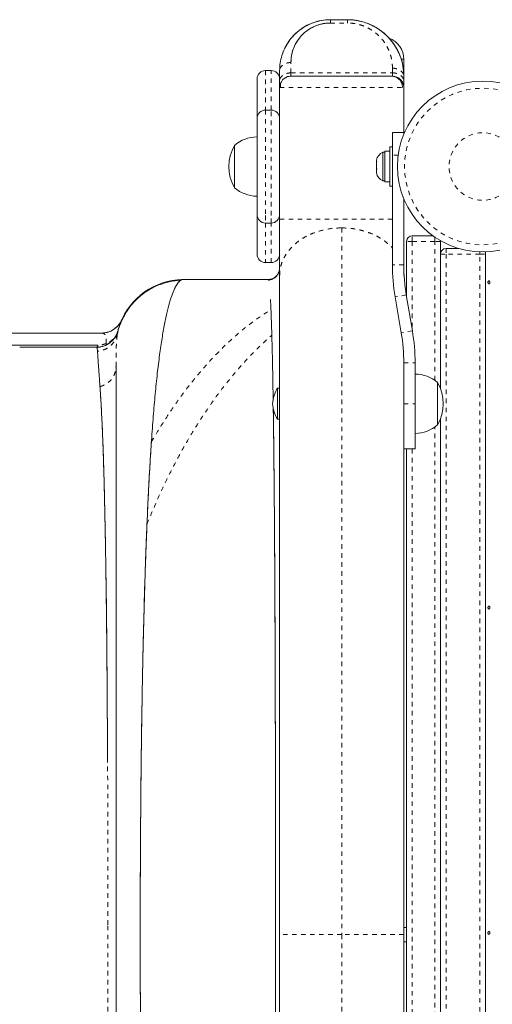
# Model space of a CAD drawing. Extents: x -61 to 487, y -9 to 455.
# Drawn here: x 163 to 173, y 137 to 159 of the extents above; entities that cross this region are included whole.
import ezdxf

# ---------------------------------------------------------------- set-up
doc = ezdxf.new("R2010")
doc.units = 0
doc.header["$LTSCALE"] = 0.125
doc.header["$MEASUREMENT"] = 0
doc.linetypes.add('PHANTOM', pattern=[0.5, 0.25, -0.05, 0.05, -0.05, 0.05, -0.05])
doc.layers.add('CONTOUR', color=7, linetype='CONTINUOUS')

msp = doc.modelspace()

# ---------------------------------------------------------------- linework, layer by layer
at = {"layer": 'CONTOUR', "linetype": 'Continuous', "lineweight": 15}
for p, q in [((169.78469, 158.88025), (169.40969, 158.88025)), ((171.03469, 158.00503), (171.03469, 157.63714)), ((167.78469, 156.69253), (167.78469, 157.56746)), ((168.09719, 157.75496), (167.97219, 157.75496)), ((168.28469, 157.75525), (168.28469, 157.52669)), ((168.53469, 157.63025), (168.53469, 157.63249)), ((171.03469, 157.63025), (171.03469, 157.52669)), ((168.28469, 157.38025), (168.28469, 154.46255)), ((171.03469, 157.38025), (171.03469, 156.38003)), ((167.78469, 154.70925), (167.78469, 156.69253)), ((168.09719, 156.88003), (167.97219, 156.88003)), ((170.78469, 155.88003), (170.78469, 156.38003)), ((170.78469, 156.38003), (171.03469, 156.38003)), ((171.03469, 156.38003), (171.03469, 156.34389)), ((167.28469, 155.16128), (167.28469, 156.09878)), ((167.28469, 156.00817), (167.28469, 156.09878)), ((170.78469, 156.06753), (170.72269, 156.06753)), ((170.72269, 155.19253), (170.72269, 156.06753)), ((167.28469, 155.16128), (167.28469, 156.00817)), ((170.61682, 155.94878), (170.56992, 155.94878)), ((170.56992, 155.94878), (170.56992, 155.93286)), ((170.56992, 155.93286), (170.56992, 155.31128)), ((170.72269, 155.97075), (170.61682, 155.97075)), ((170.61682, 155.28978), (170.61682, 155.97075)), ((170.78469, 155.88003), (170.78469, 153.45522)), ((170.42932, 155.77065), (170.42932, 155.73699)), ((170.43797, 155.74471), (170.42932, 155.7089)), ((170.42932, 155.73699), (170.43797, 155.74471)), ((170.42932, 155.72437), (170.42932, 155.73699)), ((170.42932, 155.7089), (170.42932, 155.72437)), ((170.42932, 155.7089), (170.42932, 155.60445)), ((170.42932, 155.60445), (170.43797, 155.57636)), ((170.42932, 155.59096), (170.42932, 155.60427)), ((170.42932, 155.59096), (170.42932, 155.56864)), ((170.43797, 155.57636), (170.42932, 155.56864)), ((170.42932, 155.56864), (170.42932, 155.49749)), ((170.42932, 155.49749), (170.43797, 155.46167)), ((170.42932, 155.49749), (170.42932, 155.48976)), ((170.42932, 155.48976), (170.42932, 155.4894)), ((170.43797, 155.46167), (170.42932, 155.48976)), ((170.56992, 155.31128), (170.61682, 155.31128)), ((170.61682, 155.28978), (170.72269, 155.28978)), ((170.61682, 155.28978), (170.61682, 155.2893)), ((170.72269, 155.2893), (170.61682, 155.2893)), ((170.72269, 155.19253), (170.78469, 155.19253)), ((171.03469, 154.91616), (171.03469, 153.45522)), ((167.78469, 154.56753), (167.78469, 154.70925)), ((167.78469, 153.69246), (167.78469, 154.56753)), ((167.97219, 154.38003), (168.09719, 154.38003)), ((171.22219, 154.09878), (171.67682, 154.09878)), ((171.09719, 152.74978), (171.09719, 153.97378)), ((171.84719, 153.97378), (171.8462, 153.9895)), ((171.84719, 153.97378), (171.84719, 150.71732)), ((171.84719, 150.71732), (171.84719, 153.69253)), ((171.97219, 153.81753), (172.24902, 153.81753)), ((172.84719, 153.69253), (172.84719, 153.74106)), ((172.84719, 153.69253), (172.84719, 131.72815)), ((167.97219, 153.50496), (168.09719, 153.50496)), ((168.28469, 153.22265), (168.28469, 152.88048)), ((168.03035, 153.13006), (166.13472, 153.13006)), ((168.02986, 153.13003), (168.03269, 153.13003)), ((171.09064, 152.78855), (171.22525, 151.99219)), ((170.84414, 152.74688), (170.97875, 151.95052)), ((157.15765, 151.94253), (164.33166, 151.94253)), ((164.47816, 151.96602), (164.46697, 151.96158)), ((164.66838, 151.85609), (164.69649, 151.95952)), ((164.6796, 151.94253), (164.68819, 151.94253)), ((164.69037, 151.93183), (164.69571, 151.95677)), ((164.70727, 152.00481), (164.69565, 151.97499)), ((168.11361, 151.81893), (168.1115, 151.89846)), ((164.25923, 151.67479), (156.22278, 151.67479)), ((162.52481, 151.63003), (164.2232, 151.63003)), ((164.2504, 151.53724), (164.25006, 151.54143)), ((171.03469, 150.38003), (171.03469, 151.28386)), ((171.28469, 150.38003), (171.28469, 151.28386)), ((164.30038, 150.80951), (164.30425, 150.75818)), ((171.78469, 150.84878), (171.78469, 149.9876)), ((168.28469, 150.72383), (168.23782, 150.72383)), ((168.23782, 150.72383), (168.23782, 150.38003)), ((168.28469, 150.72383), (168.28469, 150.38003)), ((168.23782, 150.38003), (168.23782, 150.03623)), ((171.03469, 149.38003), (171.03469, 150.38003)), ((171.28469, 150.38003), (171.28469, 149.38003)), ((168.23782, 150.03623), (168.28469, 150.03623)), ((171.78469, 149.9876), (171.78469, 149.91128)), ((171.84719, 132.45598), (171.84719, 150.04273)), ((165.45006, 149.62375), (165.4436, 149.53599)), ((171.03469, 149.38003), (171.28469, 149.38003)), ((171.09719, 132.07543), (171.09719, 149.38003)), ((168.28469, 145.23406), (168.28469, 144.74545)), ((168.28469, 143.25203), (168.28469, 142.74734)), ((168.28469, 141.21556), (168.28469, 140.70086)), ((168.28469, 139.14866), (168.28469, 138.63003)), ((168.28469, 139.13488), (168.28469, 138.63003)), ((168.28469, 138.63003), (168.28469, 138.12517)), ((168.28469, 138.63003), (168.28469, 138.11139)), ((171.09719, 138.78628), (171.03469, 138.78628)), ((171.03469, 138.47378), (171.09719, 138.47378))]:
    msp.add_line(p, q, dxfattribs=at)
at = {"layer": 'CONTOUR', "linetype": 'PHANTOM', "lineweight": 0}
for p, q in [((169.40969, 158.80702), (169.78469, 158.80702)), ((170.97347, 158.00503), (171.03469, 158.00503)), ((168.28952, 157.85887), (168.28947, 157.85887)), ((168.53469, 157.70347), (168.53469, 157.93202)), ((170.78469, 157.70347), (170.78469, 157.80702)), ((167.97219, 157.75496), (167.97219, 156.88003)), ((168.09719, 156.88003), (168.09719, 157.75496)), ((168.53469, 157.70347), (170.78469, 157.70347)), ((167.97219, 156.88003), (167.97219, 154.54676)), ((168.09719, 154.54676), (168.09719, 156.88003)), ((170.9113, 155.88003), (170.78469, 155.88003)), ((167.97219, 154.54676), (167.97219, 154.38003)), ((168.09719, 154.38003), (168.09719, 154.54676)), ((167.97219, 154.38003), (167.97219, 153.50496)), ((168.09719, 153.50496), (168.09719, 154.38003)), ((171.22219, 153.97378), (171.22219, 154.09878)), ((171.22219, 153.97378), (171.09719, 153.97378)), ((171.72219, 153.97378), (171.22219, 153.97378)), ((171.22219, 153.97378), (171.22219, 152.01027)), ((171.72219, 153.97378), (171.72219, 154.06696)), ((171.84719, 153.97378), (171.72219, 153.97378)), ((171.72219, 150.8976), (171.72219, 153.97378)), ((171.84719, 153.69253), (171.97219, 153.69253)), ((171.97219, 153.81753), (171.97219, 153.69253)), ((171.97219, 153.69253), (171.97219, 132.47706)), ((172.72219, 153.69253), (171.97219, 153.69253)), ((172.72219, 153.74106), (172.72219, 153.69253)), ((172.72219, 132.12487), (172.72219, 153.69253)), ((172.72219, 153.69253), (172.84719, 153.69253)), ((171.03469, 153.45522), (170.78469, 153.45522)), ((171.09064, 152.78855), (170.84414, 152.74688)), ((171.22525, 151.99219), (170.97875, 151.95052)), ((171.03469, 151.28386), (171.28469, 151.28386)), ((171.03469, 150.38003), (171.28469, 150.38003)), ((171.72219, 132.41879), (171.72219, 149.86245)), ((171.22219, 149.38003), (171.22219, 132.15935))]:
    msp.add_line(p, q, dxfattribs=at)
at = {"layer": 'CONTOUR', "linetype": 'Continuous', "lineweight": 15, "flags": 128}
msp.add_lwpolyline([(164.78905, 152.2394), (164.78905, 152.2394)], dxfattribs=at)
at = {"layer": 'CONTOUR', "linetype": 'Continuous', "lineweight": 15}
msp.add_circle((172.78469, 155.63003), 1.89, dxfattribs=at)
at = {"layer": 'CONTOUR', "linetype": 'PHANTOM', "lineweight": 0}
for radius in [1.73415, 0.74728]:
    msp.add_circle((172.78469, 155.63003), radius, dxfattribs=at)
at = {"layer": 'CONTOUR', "linetype": 'Continuous', "lineweight": 15}
for centre, radius, start, end in [((170.53469, 158.00503), 0.5, 0, 69.350248), ((167.97219, 157.56746), 0.1875, 90, 180), ((168.09719, 157.56746), 0.1875, 0, 90), ((167.97219, 156.69253), 0.1875, 90, 180), ((168.09719, 156.69253), 0.1875, 0, 90), ((167.78665, 155.52063), 0.76565, 90.146846, 130.965245), ((168.1011, 155.63003), 0.94141, 150.137166, 209.862834), ((170.67791, 155.71899), 0.2539, 115.170658, 168.258924), ((170.67791, 155.54107), 0.2539, 191.741076, 244.829342), ((167.78665, 155.73943), 0.76565, 229.034755, 269.853154), ((167.97219, 154.56753), 0.1875, 180, 270), ((168.09719, 154.56753), 0.1875, 270, 0), ((171.22219, 153.97378), 0.125, 90, 180), ((167.97219, 153.69246), 0.1875, 180, 270), ((168.09719, 153.69246), 0.1875, 270, 0), ((171.97219, 153.69253), 0.125, 90, 180), ((172.72219, 153.69253), 0.125, 0, 22.699948), ((175.03469, 153.45522), 4.25, 180, 189.594068), ((175.03469, 153.45522), 4, 180, 189.594068), ((166.15969, 151.63002), 1.5, 90.993959, 159.668462), ((164.33169, 152.44145), 0.5, 269.993345, 336.064185), ((167.03469, 151.28386), 4, 0, 9.594068), ((167.03469, 151.28386), 4.25, 0, 9.594068), ((171.28273, 150.27063), 0.76565, 49.034755, 89.853154), ((170.96829, 150.38003), 0.94141, 330.137166, 29.862834), ((168.8276, 150.3468), 0.7, 147.410494, 177.278939), ((168.8276, 150.41326), 0.7, 182.721061, 212.589506), ((171.28273, 150.48943), 0.76565, 270.146846, 310.965245)]:
    msp.add_arc(centre, radius, start, end, dxfattribs=at)
for points, knots in [([(169.40969, 158.88025), (169.34306, 158.87657), (169.21031, 158.86924), (169.02246, 158.81587), (168.8532, 158.73895), (168.70744, 158.64006), (168.58552, 158.52661), (168.47981, 158.39603), (168.39363, 158.2493), (168.33087, 158.088), (168.29186, 157.92262), (168.28708, 157.81099), (168.28469, 157.75525)], [0, 0, 0, 0, 0.09941079, 0.19803917, 0.29506424, 0.39005154, 0.48367958, 0.57577087, 0.68266553, 0.78877436, 0.89453481, 1, 1, 1, 1]), ([(168.35381, 158.13544), (168.35687, 158.14674), (168.37274, 158.20545), (168.42665, 158.30579), (168.50819, 158.4345), (168.60153, 158.54219), (168.69789, 158.62903), (168.79152, 158.69729), (168.89049, 158.7553), (168.99312, 158.80252), (169.09789, 158.83794), (169.23519, 158.87116), (169.34076, 158.87666), (169.40969, 158.88025)], [0, 0, 0, 0, 0.02891177, 0.15020946, 0.2708069, 0.38883342, 0.47486779, 0.55846783, 0.63941202, 0.7174466, 0.79241373, 0.86445021, 1, 1, 1, 1]), ([(171.03469, 157.63025), (171.03093, 157.70457), (171.0234, 157.85316), (170.96766, 158.04842), (170.89387, 158.21416), (170.81008, 158.35112), (170.71465, 158.46981), (170.61255, 158.57028), (170.50958, 158.65193), (170.39922, 158.72151), (170.28279, 158.77864), (170.1572, 158.82505), (170.04313, 158.85411), (169.9476, 158.86987), (169.88351, 158.87656), (169.83007, 158.87974), (169.7997, 158.88008), (169.78469, 158.88025)], [0, 0, 0, 0, 0.12697677, 0.25382494, 0.34057185, 0.42688339, 0.51281585, 0.57955337, 0.64573927, 0.70839569, 0.76873124, 0.82916353, 0.89368399, 0.92847687, 0.95943734, 0.97996225, 1, 1, 1, 1]), ([(171.01396, 157.85581), (171.0139, 157.85644), (171.00659, 157.93659), (170.96015, 158.06678), (170.87922, 158.24227), (170.78587, 158.38475), (170.68285, 158.50456), (170.57563, 158.60106), (170.47163, 158.67692), (170.36166, 158.7414), (170.24762, 158.79379), (170.13121, 158.83345), (170.01438, 158.86066), (169.89879, 158.8772), (169.82222, 158.87924), (169.78469, 158.88025)], [0, 0, 0, 0, 0.0012353, 0.15741745, 0.26313417, 0.36812973, 0.4707432, 0.54544583, 0.61796482, 0.68810962, 0.75566465, 0.82050033, 0.88274569, 0.94254095, 1, 1, 1, 1]), ([(169.40969, 158.80702), (169.37817, 158.80611), (169.3174, 158.80436), (169.23229, 158.79009), (169.15741, 158.77102), (169.07404, 158.74173), (168.98626, 158.70065), (168.87528, 158.62934), (168.76851, 158.53467), (168.67566, 158.41522), (168.60984, 158.29504), (168.56597, 158.1743), (168.53959, 158.05323), (168.53632, 157.97232), (168.53469, 157.93202)], [0, 0, 0, 0, 0.05654534, 0.1090225, 0.15632597, 0.19928677, 0.27597756, 0.3445178, 0.46798542, 0.58151188, 0.68959403, 0.79452615, 0.89766539, 1, 1, 1, 1]), ([(168.53469, 157.93202), (168.53707, 157.98129), (168.54183, 158.07976), (168.58089, 158.22523), (168.64401, 158.36611), (168.73635, 158.49911), (168.85857, 158.61965), (168.99726, 158.70921), (169.13886, 158.76624), (169.27095, 158.80008), (169.36353, 158.80471), (169.40969, 158.80702)], [0, 0, 0, 0, 0.12516654, 0.25018935, 0.37502139, 0.49989451, 0.62523712, 0.75020283, 0.83385514, 0.91716533, 1, 1, 1, 1]), ([(168.41755, 157.5977), (168.40301, 157.59042), (168.36558, 157.57169), (168.32843, 157.5203), (168.30205, 157.45367), (168.30505, 157.40479), (168.30656, 157.38025)], [0, 0, 0, 0, 0.173249638, 0.446168176, 0.721855668, 1, 1, 1, 1]), ([(168.41845, 157.59637), (168.42502, 157.60128), (168.4447, 157.61598), (168.4855, 157.62662), (168.51819, 157.62903), (168.53469, 157.63025)], [0, 0, 0, 0, 0.19890018, 0.59563184, 1, 1, 1, 1]), ([(170.78469, 157.63025), (170.78061, 157.63025), (170.77244, 157.63025), (170.70474, 157.63025), (170.60108, 157.63025), (170.45957, 157.63025), (170.28841, 157.63025), (170.09237, 157.63025), (169.88018, 157.63025), (169.65927, 157.63025), (169.43833, 157.63025), (169.2262, 157.63025), (169.03022, 157.63025), (168.85911, 157.63025), (168.7177, 157.63025), (168.61455, 157.63025), (168.54856, 157.63025), (168.53937, 157.63025), (168.53469, 157.63025)], [0, 0, 0, 0, 0.06264476, 0.12527457, 0.18773938, 0.25018736, 0.31268241, 0.37517525, 0.43763222, 0.50013022, 0.56261603, 0.62512177, 0.68754925, 0.75004998, 0.81258916, 0.8750366, 0.93631845, 1, 1, 1, 1]), ([(171.00772, 157.38025), (171.00382, 157.41279), (170.996, 157.47805), (170.93967, 157.56076), (170.85841, 157.6181), (170.79449, 157.6262), (170.76258, 157.63025)], [0, 0, 0, 0, 0.24919844, 0.49979048, 0.75031253, 1, 1, 1, 1]), ([(171.03469, 157.38025), (171.03367, 157.39649), (171.03163, 157.42903), (171.01116, 157.49127), (170.96511, 157.56067), (170.89571, 157.60672), (170.83348, 157.62719), (170.80094, 157.62923), (170.78469, 157.63025)], [0, 0, 0, 0, 0.12480266, 0.24995799, 0.5, 0.75004201, 0.87519734, 1, 1, 1, 1]), ([(168.28469, 157.52669), (168.28469, 157.50503), (168.28469, 157.46138), (168.28469, 157.41643), (168.28469, 157.38583), (168.28469, 157.3821), (168.28469, 157.38025)], [0, 0, 0, 0, 0.24815664, 0.50000255, 0.75187374, 1, 1, 1, 1]), ([(168.28469, 157.38025), (168.28584, 157.39678), (168.28813, 157.42954), (168.3011, 157.47542), (168.31957, 157.49938), (168.32803, 157.51035)], [0, 0, 0, 0, 0.355835977, 0.704951978, 1, 1, 1, 1]), ([(171.03469, 157.38025), (171.03469, 157.38268), (171.03469, 157.38756), (171.03469, 157.42266), (171.03469, 157.46884), (171.03469, 157.50742), (171.03469, 157.52669)], [0, 0, 0, 0, 0.27964341, 0.559897151, 0.780159028, 1, 1, 1, 1]), ([(168.28469, 154.46255), (168.28469, 154.40466), (168.28469, 154.28822), (168.28469, 154.11428), (168.28469, 153.9432), (168.28469, 153.77792), (168.28469, 153.62089), (168.28469, 153.47468), (168.28469, 153.33955), (168.28469, 153.26146), (168.28469, 153.22265)], [0, 0, 0, 0, 0.12314116, 0.24770679, 0.37451718, 0.5000001, 0.62551572, 0.7522934, 0.87687488, 1, 1, 1, 1]), ([(171.03469, 153.44833), (171.03469, 153.41631), (171.03469, 153.3358), (171.03469, 153.26519), (171.03469, 153.22266)], [0, 0, 0, 0, 0.39767975, 1, 1, 1, 1]), ([(168.03269, 153.13003), (168.05599, 153.13191), (168.10437, 153.13583), (168.17289, 153.16817), (168.23348, 153.22241), (168.27648, 153.29678), (168.28203, 153.35436), (168.28469, 153.38203)], [0, 0, 0, 0, 0.17681318, 0.36714934, 0.56355081, 0.79027529, 1, 1, 1, 1]), ([(168.26856, 153.29329), (168.25748, 153.27003), (168.23535, 153.22356), (168.17677, 153.16735), (168.10905, 153.12897), (168.06454, 153.11872), (168.04243, 153.11363)], [0, 0, 0, 0, 0.25240705, 0.50409625, 0.75359064, 1, 1, 1, 1]), ([(168.28469, 153.38202), (168.28336, 153.35844), (168.28111, 153.31841), (168.26251, 153.28313), (168.25486, 153.26863)], [0, 0, 0, 0, 0.58895903, 1, 1, 1, 1]), ([(168.28469, 153.22265), (168.28469, 153.03792), (168.28469, 152.66681), (168.28469, 152.07242), (168.28469, 151.44867), (168.28469, 150.79413), (168.28469, 150.11076), (168.28469, 149.41351), (168.28469, 148.70622), (168.28469, 147.99223), (168.28469, 147.2597), (168.28469, 146.50969), (168.28469, 145.83705), (168.28469, 145.40886), (168.28469, 145.24095)], [0, 0, 0, 0, 0.08576222, 0.1722903, 0.2594914, 0.34728, 0.43557993, 0.52431453, 0.60829076, 0.69248413, 0.77681309, 0.86119972, 0.94557053, 1, 1, 1, 1]), ([(166.09881, 153.11183), (166.0117, 153.10391), (165.84439, 153.08871), (165.61516, 153.01663), (165.42352, 152.92532), (165.27224, 152.82645), (165.15477, 152.73001), (165.06157, 152.63798), (164.98458, 152.54833), (164.92055, 152.46131), (164.86687, 152.37659), (164.81958, 152.29079), (164.77907, 152.20584), (164.73977, 152.10825), (164.70632, 152.00372), (164.69253, 151.93614), (164.68548, 151.90157)], [0, 0, 0, 0, 0.11983357, 0.23015506, 0.32785356, 0.41075516, 0.47777212, 0.53640075, 0.59053114, 0.64002323, 0.68481709, 0.72813995, 0.77522813, 0.82862649, 0.91235079, 1, 1, 1, 1]), ([(166.0989, 153.1097), (166.0965, 153.109), (166.07047, 153.10141), (166.02289, 153.04321), (165.95632, 152.9326), (165.89215, 152.77237), (165.83007, 152.5693), (165.77012, 152.32251), (165.71275, 152.03369), (165.65752, 151.69882), (165.60513, 151.31687), (165.55598, 150.88723), (165.51068, 150.41778), (165.46911, 149.91037), (165.43111, 149.36686), (165.39707, 148.79781), (165.36666, 148.20689), (165.3396, 147.5977), (165.31529, 146.96289), (165.29361, 146.30435), (165.27444, 145.62393), (165.25762, 144.92366), (165.24301, 144.20552), (165.23028, 143.45989), (165.21947, 142.68814), (165.21063, 141.89194), (165.20383, 141.08563), (165.19899, 140.27167), (165.19611, 139.45264), (165.19518, 138.64352), (165.19608, 137.84687), (165.1987, 137.06486), (165.20305, 136.2873), (165.20922, 135.51635), (165.21724, 134.75417), (165.2272, 134.00291), (165.23914, 133.26477), (165.25337, 132.53038), (165.27013, 131.80278), (165.28968, 131.08515), (165.31196, 130.39173), (165.33653, 129.73017), (165.35531, 129.31571), (165.36451, 129.11245)], [0, 0, 0, 0, 0.00250818, 0.02711234, 0.05170522, 0.07629343, 0.10088215, 0.12547446, 0.15006719, 0.17465406, 0.20039728, 0.22612335, 0.25183356, 0.27752768, 0.30320663, 0.32887122, 0.35335718, 0.37783175, 0.40229451, 0.42674448, 0.45118143, 0.47560745, 0.50002473, 0.52443512, 0.55000106, 0.57556054, 0.60111399, 0.62666282, 0.65220893, 0.67775352, 0.70213676, 0.72652082, 0.7509077, 0.7752988, 0.79969479, 0.82409625, 0.84850419, 0.87292007, 0.89850794, 0.92410681, 0.94971764, 0.97534072, 1, 1, 1, 1]), ([(166.13472, 153.12981), (166.12924, 153.12944), (166.11725, 153.12861), (166.09669, 153.11912), (166.07292, 153.10159), (166.04926, 153.07695), (166.03085, 153.05316), (166.01863, 153.03555), (166.0101, 153.02256), (165.99918, 153.00491), (165.98655, 152.98295), (165.97318, 152.95763), (165.96383, 152.93896), (165.95903, 152.92872), (165.95803, 152.9266)], [0, 0, 0, 0, 0.10960052, 0.23969764, 0.37954688, 0.52841207, 0.63800271, 0.67989279, 0.72537179, 0.77445798, 0.8535536, 0.92500592, 0.98440413, 1, 1, 1, 1]), ([(168.04328, 153.11018), (168.04308, 153.11101), (168.04095, 153.1198), (168.03675, 153.12733), (168.03239, 153.12898), (168.03035, 153.12975)], [0, 0, 0, 0, 0.052446548, 0.556991477, 1, 1, 1, 1]), ([(168.18864, 153.18494), (168.16455, 153.16878), (168.11713, 153.13698), (168.06026, 153.13232), (168.03229, 153.13002)], [0, 0, 0, 0, 0.50803315, 1, 1, 1, 1]), ([(172.94141, 153.05348), (172.93992, 153.0505), (172.93696, 153.04452), (172.93011, 153.03859), (172.92259, 153.03581), (172.91514, 153.03663), (172.90862, 153.04089), (172.90358, 153.04813), (172.90046, 153.05758), (172.89949, 153.06815), (172.90071, 153.07861), (172.90404, 153.08782), (172.90926, 153.09479), (172.91596, 153.0987), (172.92347, 153.0991), (172.93093, 153.09597), (172.93746, 153.08967), (172.9422, 153.08085), (172.94438, 153.07055), (172.94391, 153.061), (172.94212, 153.05564), (172.94141, 153.05348)], [0, 0, 0, 0, 0.05380011, 0.10759858, 0.16135839, 0.21475335, 0.26800591, 0.32155397, 0.37538318, 0.42903836, 0.48233152, 0.53564135, 0.58931787, 0.64314195, 0.69666566, 0.74991228, 0.80332992, 0.85710409, 0.91086839, 0.96426434, 1, 1, 1, 1]), ([(168.28469, 152.88048), (168.28469, 152.67614), (168.28469, 152.26748), (168.28469, 151.61425), (168.28469, 150.93307), (168.28469, 150.22229), (168.28469, 149.48555), (168.28469, 148.72491), (168.28469, 147.94408), (168.28469, 147.40695), (168.28469, 147.13839)], [0, 0, 0, 0, 0.124718423, 0.249433873, 0.37471681, 0.5, 0.625283002, 0.750566127, 0.875281584, 1, 1, 1, 1]), ([(168.09216, 152.46385), (168.09173, 152.47373), (168.09087, 152.49392), (168.08954, 152.52399), (168.08816, 152.55462), (168.08672, 152.58552), (168.08551, 152.61086), (168.08443, 152.63253), (168.0837, 152.64693), (168.08305, 152.6597), (168.08255, 152.66938), (168.08212, 152.67766), (168.08185, 152.68265), (168.08177, 152.68423)], [0, 0, 0, 0, 0.12314942, 0.25180168, 0.38593247, 0.52551679, 0.66890422, 0.73753074, 0.83284397, 0.87663657, 0.9243659, 0.97602542, 1, 1, 1, 1]), ([(168.1115, 151.89846), (168.11015, 151.94486), (168.10731, 152.04236), (168.10282, 152.18359), (168.0977, 152.32803), (168.09405, 152.41742), (168.09216, 152.46385)], [0, 0, 0, 0, 0.21743269, 0.4569077, 0.71788638, 1, 1, 1, 1]), ([(164.33217, 151.94253), (164.36699, 151.94464), (164.43803, 151.94896), (164.54123, 151.98413), (164.64112, 152.04359), (164.72988, 152.12852), (164.7696, 152.20295), (164.78905, 152.2394)], [0, 0, 0, 0, 0.1814092, 0.37008619, 0.5618682, 0.78547465, 1, 1, 1, 1]), ([(164.69899, 151.97388), (164.70273, 151.98964), (164.71451, 152.03927), (164.73489, 152.1011), (164.74892, 152.13932), (164.75539, 152.15693)], [0, 0, 0, 0, 0.2004723, 0.63164496, 1, 1, 1, 1]), ([(164.70699, 152.0037), (164.6994, 151.9789), (164.68392, 151.92829), (164.64524, 151.85704), (164.59491, 151.79093), (164.53312, 151.73345), (164.46256, 151.68709), (164.38628, 151.6539), (164.30772, 151.63326), (164.25474, 151.63028), (164.22879, 151.62881)], [0, 0, 0, 0, 0.11905187, 0.24299499, 0.37044093, 0.4997323, 0.62906088, 0.75661521, 0.8807288, 1, 1, 1, 1]), ([(164.26097, 151.67839), (164.25903, 151.67119), (164.25505, 151.65642), (164.24476, 151.64176), (164.23398, 151.63204), (164.22673, 151.63069), (164.2232, 151.63003)], [0, 0, 0, 0, 0.2734838, 0.56164801, 0.78629886, 1, 1, 1, 1]), ([(168.11361, 151.81893), (168.1137, 151.81582), (168.11694, 151.70547), (168.12288, 151.44958), (168.13122, 151.04352), (168.13718, 150.70891), (168.1402, 150.49935), (168.14085, 150.45413)], [0, 0, 0, 0, 0.00877857, 0.31140441, 0.61405444, 0.91671913, 1, 1, 1, 1]), ([(164.24406, 151.59114), (164.24289, 151.59667), (164.24047, 151.60813), (164.23614, 151.61932), (164.23161, 151.62625), (164.22739, 151.62952), (164.2246, 151.62987), (164.22335, 151.63003)], [0, 0, 0, 0, 0.22671307, 0.47067539, 0.68063643, 0.85697351, 1, 1, 1, 1]), ([(164.22508, 151.63097), (164.2288, 151.63167), (164.23628, 151.6331), (164.24623, 151.64297), (164.25455, 151.65673), (164.25767, 151.66877), (164.25923, 151.67479)], [0, 0, 0, 0, 0.24768419, 0.49789838, 0.7494779, 1, 1, 1, 1]), ([(164.22846, 151.62695), (164.23048, 151.62617), (164.23634, 151.6239), (164.24485, 151.60081), (164.24831, 151.56207), (164.25043, 151.53839)], [0, 0, 0, 0, 0.17032712, 0.49293405, 1, 1, 1, 1]), ([(164.30429, 150.75819), (164.30166, 150.79285), (164.29665, 150.85907), (164.2901, 150.94694), (164.28402, 151.02923), (164.27842, 151.10643), (164.27323, 151.17929), (164.2682, 151.25125), (164.2635, 151.32081), (164.25915, 151.38768), (164.25556, 151.44603), (164.25267, 151.49676), (164.25133, 151.52395), (164.25067, 151.53726)], [0, 0, 0, 0, 0.09133006, 0.17453888, 0.24977097, 0.33799991, 0.42138176, 0.49999849, 0.60390655, 0.7027099, 0.80222115, 0.90313232, 1, 1, 1, 1]), ([(164.65969, 126.05392), (164.65969, 126.11731), (164.65969, 126.24373), (164.65969, 126.47937), (164.65969, 126.74789), (164.65969, 127.05259), (164.65969, 127.39258), (164.65969, 127.76747), (164.65969, 128.17473), (164.65969, 128.61277), (164.65969, 129.07969), (164.65969, 129.57548), (164.65969, 130.10014), (164.65969, 130.65291), (164.65969, 131.23013), (164.65969, 131.82877), (164.65969, 132.44604), (164.65969, 133.0819), (164.65969, 133.73636), (164.65969, 134.40833), (164.65969, 135.09358), (164.65969, 135.78824), (164.65969, 136.48922), (164.65969, 137.19652), (164.65969, 137.91011), (164.65969, 138.62809), (164.65969, 139.3462), (164.65969, 140.06019), (164.65969, 140.76763), (164.65969, 141.46852), (164.65969, 142.16282), (164.65969, 142.848), (164.65969, 143.52019), (164.65969, 144.17516), (164.65969, 144.8113), (164.65969, 145.42859), (164.65969, 146.027), (164.65969, 146.60397), (164.65969, 147.15659), (164.65969, 147.68133), (164.65969, 148.17729), (164.65969, 148.64447), (164.65969, 149.08285), (164.65969, 149.49031), (164.65969, 149.86521), (164.65969, 150.20502), (164.65969, 150.50973), (164.65969, 150.77843), (164.65969, 151.01443), (164.65969, 151.14118), (164.65969, 151.20475)], [0, 0, 0, 0, 0.02075161, 0.04139092, 0.06197926, 0.08257843, 0.10325012, 0.12405537, 0.14495858, 0.16573905, 0.18645938, 0.20718269, 0.22797212, 0.24889017, 0.26991547, 0.2908065, 0.31162652, 0.33243941, 0.35330914, 0.37429915, 0.39537298, 0.41631209, 0.43718008, 0.4580412, 0.47895977, 0.49999957, 0.52105854, 0.54198854, 0.56285321, 0.58371681, 0.60464356, 0.62569716, 0.64670932, 0.66759259, 0.68841029, 0.70922632, 0.73010464, 0.75110859, 0.77202286, 0.79281077, 0.81353471, 0.83425762, 0.85504249, 0.87595172, 0.89672123, 0.91737079, 0.93796169, 0.95855576, 0.97921479, 1, 1, 1, 1]), ([(164.30711, 150.71766), (164.31112, 150.6585), (164.31906, 150.54113), (164.3304, 150.34683), (164.34154, 150.13518), (164.3523, 149.90652), (164.36184, 149.68018), (164.37008, 149.46528), (164.37723, 149.26318), (164.38393, 149.05638), (164.38963, 148.86484), (164.39516, 148.66394), (164.40101, 148.43613), (164.40515, 148.25439), (164.40738, 148.15647)], [0, 0, 0, 0, 0.09775929, 0.19392582, 0.28849737, 0.3911824, 0.48899231, 0.56217019, 0.63790948, 0.71141813, 0.78079173, 0.8331876, 0.91013057, 1, 1, 1, 1]), ([(164.47278, 142.43657), (164.47277, 142.43724), (164.47154, 142.68732), (164.46872, 143.1822), (164.46405, 143.90575), (164.45919, 144.60862), (164.4533, 145.29201), (164.44619, 145.94843), (164.4374, 146.58002), (164.42738, 147.18122), (164.41643, 147.75204), (164.40503, 148.2912), (164.39379, 148.74538), (164.38245, 149.12859), (164.37172, 149.4438), (164.36012, 149.74048), (164.34785, 150.0162), (164.33492, 150.2709), (164.32138, 150.50761), (164.31195, 150.64693), (164.30715, 150.71771)], [0, 0, 0, 0, 0.00017848, 0.06679379, 0.1334134, 0.19985491, 0.26622364, 0.33356702, 0.39923537, 0.46617229, 0.53299329, 0.5990365, 0.66689096, 0.71416639, 0.76228853, 0.80932036, 0.8570731, 0.90457911, 0.95151679, 1, 1, 1, 1]), ([(171.03469, 150.37314), (171.03469, 150.335), (171.03469, 150.07989), (171.03469, 149.5856), (171.03469, 148.8891), (171.03469, 148.16904), (171.03469, 147.4302), (171.03469, 146.67451), (171.03469, 145.9032), (171.03469, 145.1173), (171.03469, 144.31999), (171.03469, 143.51391), (171.03469, 142.70373), (171.03469, 141.88909), (171.03469, 141.07282), (171.03469, 140.25635), (171.03469, 139.44218), (171.03469, 138.9006), (171.03469, 138.63003)], [0, 0, 0, 0, 0.01161846, 0.07771918, 0.14395201, 0.21056115, 0.27718974, 0.34368815, 0.41018416, 0.47681355, 0.5434227, 0.60965474, 0.67575784, 0.74106862, 0.80650469, 0.87152536, 0.93581259, 1, 1, 1, 1]), ([(168.14307, 150.30284), (168.14407, 150.23574), (168.14749, 150.00722), (168.15273, 149.57575), (168.15872, 149.01977), (168.16407, 148.43585), (168.16885, 147.83022), (168.17315, 147.19481), (168.17701, 146.53174), (168.18044, 145.84281), (168.18347, 145.13016), (168.1861, 144.39617), (168.18839, 143.63126), (168.19034, 142.83682), (168.19194, 142.0147), (168.19317, 141.18015), (168.19404, 140.33627), (168.19456, 139.4861), (168.19473, 138.64569), (168.19457, 137.81822), (168.1941, 137.00639), (168.19331, 136.2), (168.19219, 135.40179), (168.19074, 134.61438), (168.18895, 133.8403), (168.18679, 133.08212), (168.18423, 132.33057), (168.18122, 131.58946), (168.17773, 130.86146), (168.17372, 130.16416), (168.17057, 129.66983), (168.16859, 129.41879), (168.16828, 129.37925)], [0, 0, 0, 0, 0.01490632, 0.0507694, 0.08663352, 0.12086866, 0.15510632, 0.18934598, 0.22358628, 0.25782777, 0.29207159, 0.32631658, 0.36056149, 0.39643648, 0.43231328, 0.46819223, 0.50407189, 0.53995115, 0.57583056, 0.61008024, 0.64432975, 0.67857803, 0.71282505, 0.74707213, 0.78131925, 0.81556521, 0.84980892, 0.88568163, 0.92155412, 0.95742521, 0.99329325, 1, 1, 1, 1]), ([(168.16836, 129.37933), (168.16874, 129.42658), (168.17054, 129.65062), (168.17351, 130.07122), (168.17719, 130.64523), (168.18037, 131.24047), (168.18308, 131.85348), (168.18535, 132.47977), (168.18717, 133.12011), (168.18891, 133.77718), (168.19048, 134.49247), (168.19192, 135.26653), (168.19318, 136.0985), (168.19415, 136.93858), (168.19471, 137.78355), (168.19494, 138.63028), (168.19471, 139.477), (168.19411, 140.32193), (168.19311, 141.16197), (168.1918, 141.99392), (168.19035, 142.76793), (168.18877, 143.48322), (168.18707, 144.14033), (168.18526, 144.78084), (168.18301, 145.40725), (168.18032, 146.02037), (168.17744, 146.56616), (168.17448, 147.04732), (168.17163, 147.46709), (168.16857, 147.8794), (168.16541, 148.27498), (168.16211, 148.65506), (168.15884, 149.02047), (168.15529, 149.37931), (168.15114, 149.75627), (168.14734, 150.06563), (168.14464, 150.24695), (168.14386, 150.29866)], [0, 0, 0, 0, 0.00796463, 0.03776626, 0.06710728, 0.09734416, 0.12714727, 0.15649647, 0.18623917, 0.21587781, 0.24559993, 0.28148306, 0.31719011, 0.35290355, 0.38865403, 0.42420048, 0.45974431, 0.4954938, 0.53120562, 0.5669111, 0.60279498, 0.63251314, 0.662155, 0.6919048, 0.72126594, 0.7510684, 0.7812943, 0.80327238, 0.82550082, 0.84797502, 0.87069147, 0.89226851, 0.91431883, 0.9368158, 0.95975444, 0.98852248, 1, 1, 1, 1]), ([(165.4436, 149.53599), (165.43412, 149.39336), (165.41544, 149.11233), (165.38994, 148.66384), (165.36655, 148.20287), (165.35253, 147.87901), (165.34558, 147.71865)], [0, 0, 0, 0, 0.25370675, 0.49989151, 0.75236244, 1, 1, 1, 1]), ([(164.40738, 148.15647), (164.40866, 148.09819), (164.41109, 147.98766), (164.41442, 147.82684), (164.4173, 147.68241), (164.41987, 147.54921), (164.42205, 147.43322), (164.424, 147.32635), (164.42578, 147.22618), (164.42765, 147.11836), (164.4296, 147.00271), (164.43168, 146.87548), (164.43428, 146.71094), (164.4371, 146.52288), (164.43984, 146.32974), (164.44194, 146.17442), (164.44361, 146.04655), (164.44512, 145.9261), (164.44669, 145.79506), (164.44858, 145.63147), (164.45074, 145.43451), (164.45314, 145.20028), (164.45562, 144.94089), (164.45815, 144.65558), (164.46063, 144.35185), (164.46293, 144.04419), (164.46501, 143.74549), (164.46683, 143.4633), (164.46842, 143.19858), (164.46956, 142.99856), (164.47033, 142.85818), (164.47079, 142.77166), (164.47123, 142.68854), (164.47164, 142.60884), (164.47207, 142.52529), (164.47236, 142.46819), (164.47252, 142.43658)], [0, 0, 0, 0, 0.03758686, 0.07126892, 0.10104631, 0.12691883, 0.15243448, 0.17082023, 0.19050685, 0.2114945, 0.23378333, 0.2573735, 0.28429636, 0.32689994, 0.36223608, 0.39030327, 0.41110041, 0.43091317, 0.45451025, 0.48040405, 0.51668128, 0.55667866, 0.600396, 0.647833, 0.69898944, 0.74981264, 0.79715978, 0.84222256, 0.88369241, 0.92156977, 0.9354675, 0.94881079, 0.96159963, 0.97383401, 0.98551389, 1, 1, 1, 1]), ([(165.34558, 147.71865), (165.33687, 147.50099), (165.31949, 147.06678), (165.29699, 146.38304), (165.27673, 145.67772), (165.25883, 144.95067), (165.24319, 144.20517), (165.23006, 143.44176), (165.21914, 142.66264), (165.21042, 141.87017), (165.20381, 141.06894), (165.19918, 140.2606), (165.19641, 139.4464), (165.19546, 138.63041), (165.19636, 137.81438), (165.19913, 137.0001), (165.20377, 136.19194), (165.21039, 135.39119), (165.2191, 134.59949), (165.22999, 133.82023), (165.2431, 133.05639), (165.25875, 132.31024), (165.27663, 131.58323), (165.29689, 130.87796), (165.31936, 130.1941), (165.33674, 129.75971), (165.34546, 129.5419)], [0, 0, 0, 0, 0.0419169, 0.0836209, 0.12516544, 0.16703984, 0.20862718, 0.24997587, 0.29188594, 0.33358604, 0.37505616, 0.41676918, 0.45840436, 0.49999264, 0.54158703, 0.58322674, 0.62494222, 0.66637639, 0.70803512, 0.74989827, 0.791351, 0.83294441, 0.8748168, 0.9163508, 0.95805832, 1, 1, 1, 1]), ([(168.28469, 147.13839), (168.28469, 147.01664), (168.28469, 146.77045), (168.28469, 146.38615), (168.28469, 146.00065), (168.28469, 145.6159), (168.28469, 145.36178), (168.28469, 145.23406)], [0, 0, 0, 0, 0.19687657, 0.3981427, 0.60800849, 0.80299713, 1, 1, 1, 1]), ([(172.94141, 145.85348), (172.93992, 145.8505), (172.93696, 145.84452), (172.93011, 145.83859), (172.92259, 145.83581), (172.91514, 145.83663), (172.90862, 145.84089), (172.90358, 145.84813), (172.90046, 145.85758), (172.89949, 145.86815), (172.90071, 145.87861), (172.90404, 145.88782), (172.90926, 145.89479), (172.91596, 145.8987), (172.92347, 145.8991), (172.93093, 145.89597), (172.93746, 145.88967), (172.9422, 145.88085), (172.94438, 145.87055), (172.94391, 145.861), (172.94212, 145.85564), (172.94141, 145.85348)], [0, 0, 0, 0, 0.05380011, 0.10759858, 0.16135839, 0.21475335, 0.26800591, 0.32155397, 0.37538318, 0.42903836, 0.48233152, 0.53564135, 0.58931787, 0.64314195, 0.69666566, 0.74991228, 0.80332992, 0.85710409, 0.91086839, 0.96426434, 1, 1, 1, 1]), ([(168.28469, 144.73856), (168.28469, 144.49164), (168.28469, 144.00361), (168.28469, 143.50517), (168.28469, 143.25892)], [0, 0, 0, 0, 0.50595356, 1, 1, 1, 1]), ([(168.28469, 142.74734), (168.28469, 142.49334), (168.28469, 141.98535), (168.28469, 141.47216), (168.28469, 141.21556)], [0, 0, 0, 0, 0.5, 1, 1, 1, 1]), ([(168.28469, 142.74045), (168.28469, 142.56392), (168.28469, 142.09105), (168.28469, 141.58355), (168.28469, 141.25223), (168.28469, 141.22245)], [0, 0, 0, 0, 0.35155337, 0.9417164, 1, 1, 1, 1]), ([(171.03469, 138.63003), (171.03469, 138.35677), (171.03469, 137.8107), (171.03469, 136.99326), (171.03469, 136.17868), (171.03469, 135.36694), (171.03469, 134.5539), (171.03469, 133.74202), (171.03469, 132.93605), (171.03469, 132.36557), (171.03469, 132.06804), (171.03469, 132.03093)], [0, 0, 0, 0, 0.12165616, 0.24311122, 0.3645915, 0.48632317, 0.60853102, 0.73337323, 0.85787458, 0.98227638, 1, 1, 1, 1]), ([(172.94141, 138.65348), (172.93992, 138.6505), (172.93696, 138.64452), (172.93011, 138.63859), (172.92259, 138.63581), (172.91514, 138.63663), (172.90862, 138.64089), (172.90358, 138.64813), (172.90046, 138.65758), (172.89949, 138.66815), (172.90071, 138.67861), (172.90404, 138.68782), (172.90926, 138.69479), (172.91596, 138.6987), (172.92347, 138.6991), (172.93093, 138.69597), (172.93746, 138.68967), (172.9422, 138.68085), (172.94438, 138.67055), (172.94391, 138.661), (172.94212, 138.65564), (172.94141, 138.65348)], [0, 0, 0, 0, 0.05380011, 0.10759858, 0.16135839, 0.21475335, 0.26800591, 0.32155397, 0.37538318, 0.42903836, 0.48233152, 0.53564135, 0.58931787, 0.64314195, 0.69666566, 0.74991228, 0.80332992, 0.85710409, 0.91086839, 0.96426434, 1, 1, 1, 1]), ([(168.28469, 138.11139), (168.28469, 137.80245), (168.28469, 137.18325), (168.28469, 136.25652), (168.28469, 135.3323), (168.28469, 134.41386), (168.28469, 133.50441), (168.28469, 132.60735), (168.28469, 131.72561), (168.28469, 130.86331), (168.28469, 130.11973), (168.28469, 129.67323), (168.28469, 129.49931)], [0, 0, 0, 0, 0.10302118, 0.2064802, 0.3102809, 0.41432314, 0.51850618, 0.62268929, 0.72673152, 0.83053227, 0.93399119, 1, 1, 1, 1])]:
    msp.add_open_spline(points, degree=3, knots=knots, dxfattribs=at)
at = {"layer": 'CONTOUR', "linetype": 'PHANTOM', "lineweight": 0}
for points, knots in [([(169.40969, 158.88025), (169.40969, 158.87927), (169.40969, 158.87733), (169.40969, 158.86218), (169.40969, 158.83965), (169.40969, 158.81789), (169.40969, 158.80702)], [0, 0, 0, 0, 0.24973853, 0.5, 0.75026147, 1, 1, 1, 1]), ([(169.78469, 158.80702), (169.78469, 158.81789), (169.78469, 158.83965), (169.78469, 158.86218), (169.78469, 158.87733), (169.78469, 158.87927), (169.78469, 158.88025)], [0, 0, 0, 0, 0.24973853, 0.5, 0.75026147, 1, 1, 1, 1]), ([(170.78469, 157.80702), (170.78323, 157.84767), (170.78034, 157.9282), (170.75778, 158.04733), (170.72117, 158.16535), (170.66897, 158.28057), (170.60019, 158.39086), (170.52227, 158.4854), (170.44024, 158.56464), (170.35764, 158.62908), (170.26864, 158.68432), (170.18311, 158.7255), (170.10437, 158.75533), (170.03442, 158.77606), (169.92957, 158.80001), (169.84469, 158.80412), (169.78469, 158.80702)], [0, 0, 0, 0, 0.09030596, 0.178954122, 0.266617209, 0.358589421, 0.447366872, 0.533997798, 0.601243367, 0.665289074, 0.726897801, 0.786925415, 0.827483315, 0.867070781, 0.906036786, 1, 1, 1, 1]), ([(168.53469, 157.93202), (168.51807, 157.9313), (168.48513, 157.92988), (168.4229, 157.91525), (168.3547, 157.88252), (168.30841, 157.83429), (168.28773, 157.79029), (168.28571, 157.767), (168.28469, 157.75525)], [0, 0, 0, 0, 0.12764271, 0.25287489, 0.5, 0.74712511, 0.87235729, 1, 1, 1, 1]), ([(170.78469, 157.80702), (170.80094, 157.8063), (170.83348, 157.80486), (170.89571, 157.79039), (170.96511, 157.75782), (171.01116, 157.70875), (171.03163, 157.66474), (171.03367, 157.64173), (171.03469, 157.63025)], [0, 0, 0, 0, 0.12480266, 0.24995799, 0.5, 0.75004201, 0.87519734, 1, 1, 1, 1]), ([(168.53469, 157.70347), (168.51845, 157.70275), (168.48591, 157.70131), (168.42367, 157.68683), (168.35427, 157.65427), (168.30822, 157.60519), (168.28775, 157.56119), (168.28571, 157.53818), (168.28469, 157.52669)], [0, 0, 0, 0, 0.12480266, 0.24995799, 0.5, 0.75004201, 0.87519734, 1, 1, 1, 1]), ([(168.53469, 157.63519), (168.53469, 157.63938), (168.53469, 157.64777), (168.53469, 157.67098), (168.53469, 157.69265), (168.53469, 157.70347)], [0, 0, 0, 0, 0.33356419, 0.66712964, 1, 1, 1, 1]), ([(170.78469, 157.70347), (170.78469, 157.69275), (170.78469, 157.67129), (170.78469, 157.6529), (170.78469, 157.64731), (170.78469, 157.64627)], [0, 0, 0, 0, 0.44834324, 0.89762056, 1, 1, 1, 1]), ([(170.78469, 157.70347), (170.80132, 157.70275), (170.83425, 157.70132), (170.89648, 157.6867), (170.96469, 157.65397), (171.01098, 157.60574), (171.03166, 157.56174), (171.03367, 157.53845), (171.03469, 157.52669)], [0, 0, 0, 0, 0.12764271, 0.25287489, 0.5, 0.74712511, 0.87235729, 1, 1, 1, 1]), ([(168.28472, 157.38025), (168.28699, 157.38025), (168.29155, 157.38025), (168.32793, 157.38025), (168.39499, 157.38025), (168.50898, 157.38025), (168.68075, 157.38025), (168.89042, 157.38025), (169.1294, 157.38025), (169.38903, 157.38025), (169.65893, 157.38025), (169.92884, 157.38025), (170.1885, 157.38025), (170.42771, 157.38025), (170.63765, 157.38025), (170.80974, 157.38025), (170.9372, 157.38025), (171.01928, 157.38025), (171.02954, 157.38025), (171.03469, 157.38025)], [0, 0, 0, 0, 0.04165029, 0.08326527, 0.12502278, 0.187525, 0.24996558, 0.3124273, 0.37490467, 0.4373968, 0.4998858, 0.5623614, 0.62483495, 0.68731979, 0.74981073, 0.812308, 0.8747562, 0.9371656, 1, 1, 1, 1]), ([(170.78469, 154.46255), (170.77656, 154.46255), (170.74314, 154.46255), (170.66895, 154.46255), (170.56411, 154.46255), (170.4429, 154.46255), (170.30721, 154.46255), (170.15781, 154.46255), (169.99788, 154.46255), (169.8307, 154.46255), (169.65969, 154.46255), (169.48868, 154.46255), (169.3215, 154.46255), (169.16157, 154.46255), (169.01219, 154.46255), (168.87643, 154.46255), (168.75548, 154.46255), (168.64969, 154.46255), (168.55, 154.46255), (168.46161, 154.46255), (168.38915, 154.46255), (168.33132, 154.46255), (168.29193, 154.46255), (168.287, 154.46255), (168.28469, 154.46255)], [0, 0, 0, 0, 0.0130524, 0.05363394, 0.09608937, 0.14018254, 0.18582458, 0.23298938, 0.28129117, 0.33025114, 0.37947051, 0.42868988, 0.47764985, 0.52595164, 0.57311644, 0.61875848, 0.66285165, 0.70530708, 0.74588862, 0.79670905, 0.84401975, 0.88793552, 0.94739764, 1, 1, 1, 1]), ([(168.28469, 153.22265), (168.287, 153.26923), (168.29193, 153.36845), (168.33132, 153.50396), (168.38915, 153.62993), (168.46161, 153.74316), (168.55, 153.84611), (168.64969, 153.93713), (168.75548, 154.01575), (168.87643, 154.08799), (169.01219, 154.15129), (169.16157, 154.20304), (169.3215, 154.24164), (169.48868, 154.26718), (169.60259, 154.27052), (169.65969, 154.2722)], [0, 0, 0, 0, 0.08477012, 0.18059493, 0.25136637, 0.32760884, 0.40950734, 0.47490559, 0.54332366, 0.61438098, 0.68793436, 0.76394171, 0.84178135, 0.92068165, 1, 1, 1, 1]), ([(169.65969, 154.2722), (169.7168, 154.27052), (169.8307, 154.26718), (169.99788, 154.24164), (170.15781, 154.20303), (170.30721, 154.1513), (170.4429, 154.08796), (170.56411, 154.01586), (170.66895, 153.93675), (170.74314, 153.87277), (170.77656, 153.83272), (170.78469, 153.82297)], [0, 0, 0, 0, 0.1297054, 0.25872719, 0.38601452, 0.51030561, 0.63058385, 0.74678039, 0.8586611, 0.96560364, 1, 1, 1, 1]), ([(169.65969, 154.2718), (169.65969, 154.07378), (169.65969, 153.67599), (169.65969, 153.03887), (169.65969, 152.37027), (169.65969, 151.66868), (169.65969, 150.93618), (169.65969, 150.18879), (169.65969, 149.43064), (169.65969, 148.66535), (169.65969, 147.88002), (169.65969, 147.07661), (169.65969, 146.22562), (169.65969, 145.32772), (169.65969, 144.38423), (169.65969, 143.43086), (169.65969, 142.47093), (169.65969, 141.50787), (169.65969, 140.54507), (169.65969, 139.58582), (169.65969, 138.94764), (169.65969, 138.63003)], [0, 0, 0, 0, 0.05087709, 0.10220851, 0.1539392, 0.20601841, 0.25840096, 0.31104136, 0.36085894, 0.41080534, 0.46083217, 0.51089321, 0.56094487, 0.61673914, 0.67240022, 0.72785979, 0.78304965, 0.83791347, 0.89239961, 0.94644972, 1, 1, 1, 1]), ([(165.4436, 149.53599), (165.54867, 149.71116), (165.75739, 150.05915), (166.09187, 150.54122), (166.43766, 150.98749), (166.79501, 151.39378), (167.1398, 151.7373), (167.46855, 152.02328), (167.77732, 152.26113), (167.9878, 152.39666), (168.09216, 152.46385)], [0, 0, 0, 0, 0.14092961, 0.27996554, 0.4170147, 0.55199523, 0.68484432, 0.79153449, 0.89663883, 1, 1, 1, 1]), ([(164.69037, 151.93183), (164.67553, 151.88262), (164.64507, 151.78163), (164.54102, 151.65733), (164.40565, 151.56756), (164.30127, 151.548), (164.25043, 151.53847)], [0, 0, 0, 0, 0.24359316, 0.5, 0.75640684, 1, 1, 1, 1]), ([(164.33163, 151.94145), (164.34748, 151.94048), (164.37861, 151.93857), (164.41181, 151.91846), (164.43397, 151.88371), (164.43935, 151.84099), (164.44198, 151.82005)], [0, 0, 0, 0, 0.26432756, 0.51929615, 0.76439053, 1, 1, 1, 1]), ([(164.69565, 151.97499), (164.68794, 151.95249), (164.66902, 151.89729), (164.61482, 151.82499), (164.53976, 151.75719), (164.47578, 151.72802), (164.44381, 151.71345)], [0, 0, 0, 0, 0.18682251, 0.458415, 0.72937724, 1, 1, 1, 1]), ([(164.65969, 151.20475), (164.65989, 151.29464), (164.66029, 151.47396), (164.66624, 151.67771), (164.6746, 151.82454), (164.6829, 151.87883), (164.68634, 151.90139)], [0, 0, 0, 0, 0.27062924, 0.53987045, 0.80875884, 1, 1, 1, 1]), ([(165.34558, 147.71865), (165.4181, 147.89228), (165.56269, 148.23847), (165.81047, 148.76435), (166.08587, 149.29372), (166.39183, 149.81841), (166.712, 150.30929), (167.04499, 150.76494), (167.38971, 151.18282), (167.7435, 151.56485), (167.98949, 151.78784), (168.1115, 151.89846)], [0, 0, 0, 0, 0.1024898, 0.20434305, 0.32261979, 0.4394804, 0.55484841, 0.66864792, 0.78080896, 0.89127317, 1, 1, 1, 1]), ([(164.44378, 151.71342), (164.42511, 151.70686), (164.38329, 151.69217), (164.32204, 151.67988), (164.28023, 151.67885), (164.26097, 151.67837)], [0, 0, 0, 0, 0.303085721, 0.678853263, 1, 1, 1, 1]), ([(164.43663, 151.67787), (164.43832, 151.67915), (164.44174, 151.68176), (164.44439, 151.68999), (164.44547, 151.70035), (164.44434, 151.7091), (164.44378, 151.71342)], [0, 0, 0, 0, 0.24642779, 0.50008624, 0.75369963, 1, 1, 1, 1]), ([(164.44198, 151.82005), (164.44281, 151.80458), (164.44448, 151.77327), (164.44403, 151.73354), (164.44381, 151.71345)], [0, 0, 0, 0, 0.49432024, 1, 1, 1, 1]), ([(164.30425, 150.75818), (164.35255, 150.77637), (164.45173, 150.8137), (164.56756, 150.92217), (164.64537, 151.05698), (164.655, 151.15635), (164.65969, 151.20475)], [0, 0, 0, 0, 0.24351509, 0.5, 0.75648491, 1, 1, 1, 1]), ([(164.30715, 150.71771), (164.30667, 150.72449), (164.30571, 150.73809), (164.30474, 150.75147), (164.30425, 150.75818)], [0, 0, 0, 0, 0.4980194, 1, 1, 1, 1]), ([(164.48101, 138.84742), (164.48093, 139.09), (164.48077, 139.57601), (164.47987, 140.30153), (164.47827, 141.02172), (164.476, 141.73533), (164.47385, 142.20255), (164.47278, 142.43657)], [0, 0, 0, 0, 0.19962184, 0.39996165, 0.59969536, 0.79950005, 1, 1, 1, 1]), ([(164.4742, 135.12805), (164.47511, 135.35343), (164.47694, 135.8034), (164.47885, 136.48977), (164.48015, 137.18163), (164.48084, 137.8778), (164.48105, 138.43383), (164.48102, 138.75672), (164.48101, 138.84742)], [0, 0, 0, 0, 0.18584813, 0.37103341, 0.55683426, 0.74263134, 0.92769843, 1, 1, 1, 1]), ([(169.65969, 138.63003), (169.5848, 138.63003), (169.43094, 138.63003), (169.20104, 138.63003), (168.9767, 138.63003), (168.76898, 138.63003), (168.59124, 138.63003), (168.45148, 138.63003), (168.35335, 138.63003), (168.29532, 138.63003), (168.28817, 138.63003), (168.28469, 138.63003)], [0, 0, 0, 0, 0.10405836, 0.21378717, 0.32809507, 0.44524689, 0.56314746, 0.67810776, 0.7902068, 0.89785005, 1, 1, 1, 1]), ([(169.65969, 138.63003), (169.65969, 138.32827), (169.65969, 137.72207), (169.65969, 136.81085), (169.65969, 135.89615), (169.65969, 134.98075), (169.65969, 134.0676), (169.65969, 133.17686), (169.65969, 132.31135), (169.65969, 131.54271), (169.65969, 131.06391), (169.65969, 130.85957)], [0, 0, 0, 0, 0.113567291, 0.228148734, 0.343621406, 0.459872054, 0.576799814, 0.694303157, 0.805505418, 0.91699522, 1, 1, 1, 1]), ([(171.03469, 138.63003), (171.03272, 138.63003), (171.02869, 138.63003), (170.99604, 138.63003), (170.94634, 138.63003), (170.88272, 138.63003), (170.81205, 138.63003), (170.72885, 138.63003), (170.63393, 138.63003), (170.52815, 138.63003), (170.41376, 138.63003), (170.29287, 138.63003), (170.15416, 138.63003), (169.99816, 138.63003), (169.82799, 138.63003), (169.71499, 138.63003), (169.65969, 138.63003)], [0, 0, 0, 0, 0.07680309, 0.15695647, 0.23989956, 0.30376099, 0.36866181, 0.43419443, 0.5, 0.56580557, 0.63133819, 0.69623901, 0.76010044, 0.84304353, 0.92319691, 1, 1, 1, 1])]:
    msp.add_open_spline(points, degree=3, knots=knots, dxfattribs=at)
at = {"layer": 'CONTOUR', "linetype": 'Continuous', "lineweight": 15}
for points in [[(164.2232, 151.63003), (164.27817, 151.63529), (164.38811, 151.6458), (164.53435, 151.72834), (164.65082, 151.8493), (164.68849, 151.95312), (164.70732, 152.00503)], [(168.28469, 144.74545), (168.28469, 144.49863), (168.28469, 144.00498), (168.28469, 143.50302), (168.28469, 143.25203)], [(168.28469, 140.70086), (168.28469, 140.44266), (168.28469, 139.92626), (168.28469, 139.40786), (168.28469, 139.14866)]]:
    msp.add_open_spline(points, degree=3, dxfattribs=at)

doc.saveas('drawing.dxf')
